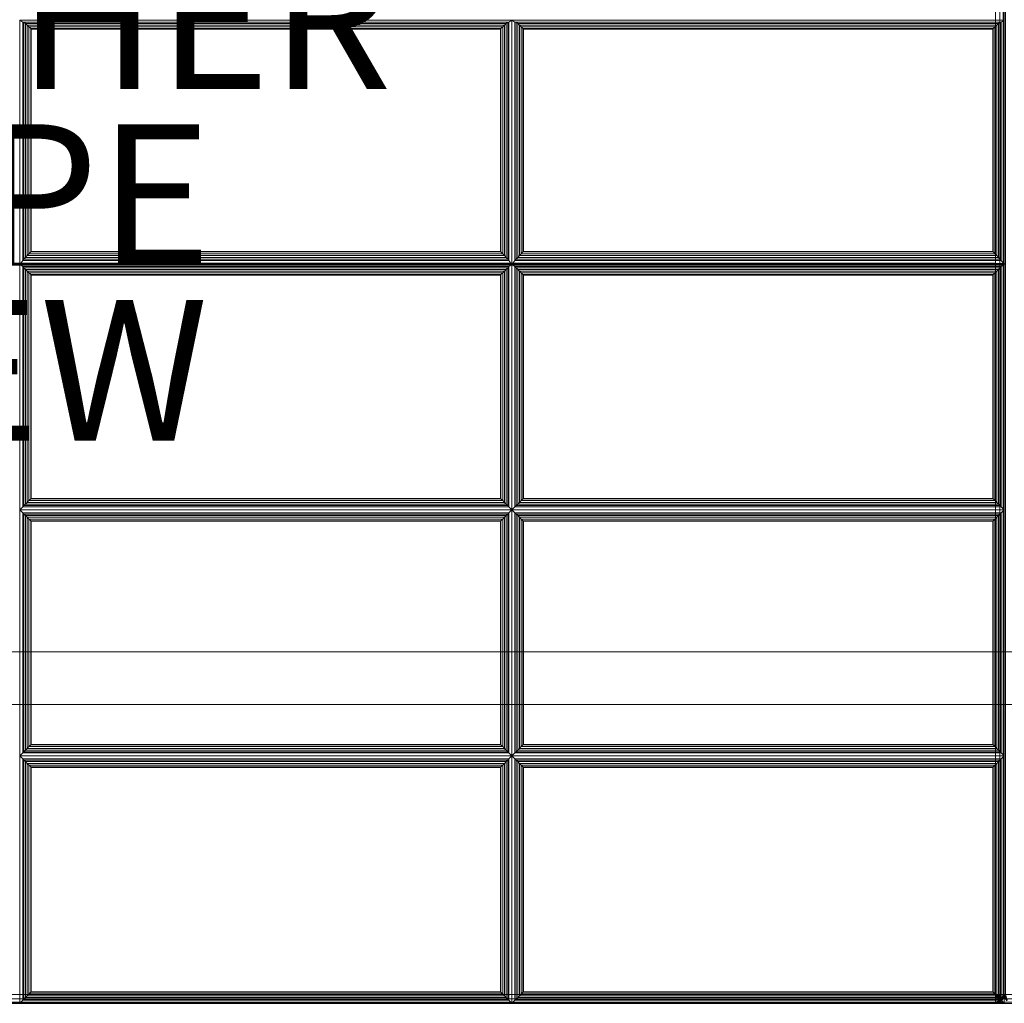
# Model space of a CAD drawing. Units: inches. Extents: x -44.3 to 43.7, y -14 to 14.
# Drawn here: x -0.3 to 13.7, y -14 to 0 of the extents above; entities that cross this region are included whole.
import ezdxf

# ---------------------------------------------------------------- set-up
doc = ezdxf.new("R2010")
doc.units = ezdxf.units.IN
doc.header["$MEASUREMENT"] = 0
for name, color, linetype in [('SEAT-FABRIC', 5, 'Continuous'), ('SEAT-FRAME', 5, 'Continuous'), ('SEAT-OTHER', 7, 'Continuous'), ('SEAT-TYPE', 7, 'Continuous'), ('SEAT-VIEW', 7, 'Continuous')]:
    doc.layers.add(name, color=color, linetype=linetype)
doc.styles.get("Standard").update_dxf_attribs({"font": 'ARIAL.TTF'})

msp = doc.modelspace()

# ---------------------------------------------------------------- linework, layer by layer
at = {"layer": 'SEAT-FABRIC', "linetype": 'Continuous', "lineweight": 0}
for points in [[(-42.187, 11.874, 12.5), (41.563, 11.874, 12.5), (41.563, -13.876, 12.5), (-42.187, -13.876, 12.5)], [(41.563, 11.874, 14), (-42.187, 11.874, 14), (-42.187, -13.876, 14), (41.563, -13.876, 14)], [(-14.187, 6.865, 16.095), (-14.187, -3.477, 17), (13.563, -3.477, 17), (13.563, 6.865, 16.095)], [(13.626, -3.479, 16.983), (13.626, 6.863, 16.078), (13.563, 6.865, 16.095), (13.563, -3.477, 17)], [(13.672, -3.483, 16.937), (13.672, 6.859, 16.032), (13.626, 6.863, 16.078), (13.626, -3.479, 16.983)], [(13.563, -13.875, 14), (-14.187, -13.875, 14), (-14.187, 6.854, 14), (13.563, 6.854, 14)], [(-14.187, 6.847, 16.095), (-14.187, -3.495, 17), (13.563, -3.495, 17), (13.563, 6.847, 16.095)], [(13.563, -13.873, 14), (13.566, 6.854, 14), (13.626, 6.854, 14.017), (13.626, -13.874, 14.017)], [(13.625, -3.497, 16.983), (13.625, 6.845, 16.078), (13.563, 6.847, 16.095), (13.563, -3.495, 17)], [(13.671, -3.501, 16.937), (13.671, 6.841, 16.032), (13.625, 6.845, 16.078), (13.625, -3.497, 16.983)], [(13.626, -13.874, 14.017), (13.626, 6.854, 14.017), (13.672, 6.854, 14.063), (13.672, -13.875, 14.063)], [(13.688, -3.506, 16.875), (13.688, 6.836, 15.97), (13.671, 6.841, 16.032), (13.671, -3.501, 16.937)], [(13.688, -3.488, 16.875), (13.688, 6.854, 15.97), (13.672, 6.859, 16.032), (13.672, -3.483, 16.937)], [(13.672, -13.875, 14.063), (13.672, 6.854, 14.063), (13.688, 6.854, 14.125), (13.688, -13.875, 14.125)], [(13.705, -3.483, 16.937), (13.705, 6.859, 16.032), (13.688, 6.854, 15.97), (13.688, -3.488, 16.875)], [(13.688, -13.875, 14.125), (13.688, 6.854, 14.125), (13.705, 6.854, 14.063), (13.705, -13.875, 14.063)], [(-0.27, -0.049, 16.732), (-0.312, -0.02, 16.572), (-0.312, -3.494, 16.875), (-0.27, -3.438, 17.028)], [(6.645, -0.049, 16.732), (6.688, -0.02, 16.572), (-0.312, -0.02, 16.572), (-0.27, -0.049, 16.732)], [(-0.253, -3.417, 17.065), (-0.253, -0.05, 16.771), (-0.27, -0.049, 16.732), (-0.27, -3.438, 17.028)], [(-0.27, -0.049, 16.732), (-0.253, -0.05, 16.771), (6.628, -0.05, 16.771), (6.645, -0.049, 16.732)], [(-0.231, -3.394, 17.087), (-0.231, -0.069, 16.797), (-0.253, -0.05, 16.771), (-0.253, -3.417, 17.065)], [(-0.253, -0.05, 16.771), (-0.231, -0.069, 16.797), (6.606, -0.069, 16.797), (6.628, -0.05, 16.771)], [(-0.207, -3.368, 17.101), (-0.207, -0.092, 16.815), (-0.231, -0.069, 16.797), (-0.231, -3.394, 17.087)], [(-0.231, -0.069, 16.797), (-0.207, -0.092, 16.815), (6.582, -0.092, 16.815), (6.606, -0.069, 16.797)], [(-0.181, -3.341, 17.109), (-0.181, -0.117, 16.827), (-0.207, -0.092, 16.815), (-0.207, -3.368, 17.101)], [(-0.207, -0.092, 16.815), (-0.181, -0.117, 16.827), (6.556, -0.117, 16.827), (6.582, -0.092, 16.815)], [(-0.156, -3.317, 17.11), (-0.156, -0.141, 16.833), (-0.181, -0.117, 16.827), (-0.181, -3.341, 17.109)], [(-0.181, -0.117, 16.827), (-0.156, -0.141, 16.833), (6.531, -0.141, 16.833), (6.556, -0.117, 16.827)], [(6.556, -3.341, 17.109), (6.556, -0.117, 16.827), (6.531, -0.141, 16.833), (6.531, -3.317, 17.11)], [(6.582, -3.368, 17.101), (6.582, -0.092, 16.815), (6.556, -0.117, 16.827), (6.556, -3.341, 17.109)], [(6.606, -3.394, 17.087), (6.606, -0.069, 16.797), (6.582, -0.092, 16.815), (6.582, -3.368, 17.101)], [(6.628, -3.417, 17.065), (6.628, -0.05, 16.771), (6.606, -0.069, 16.797), (6.606, -3.394, 17.087)], [(6.645, -3.438, 17.028), (6.645, -0.049, 16.732), (6.628, -0.05, 16.771), (6.628, -3.417, 17.065)], [(6.645, -3.438, 17.028), (6.688, -3.494, 16.875), (6.688, -0.02, 16.572), (6.645, -0.049, 16.732)], [(6.73, -0.049, 16.732), (6.688, -0.02, 16.572), (6.688, -3.494, 16.875), (6.73, -3.438, 17.028)], [(13.645, -0.049, 16.732), (13.688, -0.02, 16.572), (6.688, -0.02, 16.572), (6.73, -0.049, 16.732)], [(6.73, -0.049, 16.732), (6.747, -0.05, 16.771), (13.628, -0.05, 16.771), (13.645, -0.049, 16.732)], [(6.747, -3.417, 17.065), (6.747, -0.05, 16.771), (6.73, -0.049, 16.732), (6.73, -3.438, 17.028)], [(6.747, -0.05, 16.771), (6.769, -0.069, 16.797), (13.606, -0.069, 16.797), (13.628, -0.05, 16.771)], [(6.769, -3.394, 17.087), (6.769, -0.069, 16.797), (6.747, -0.05, 16.771), (6.747, -3.417, 17.065)], [(6.769, -0.069, 16.797), (6.793, -0.092, 16.815), (13.582, -0.092, 16.815), (13.606, -0.069, 16.797)], [(6.793, -3.368, 17.101), (6.793, -0.092, 16.815), (6.769, -0.069, 16.797), (6.769, -3.394, 17.087)], [(6.793, -0.092, 16.815), (6.819, -0.117, 16.827), (13.556, -0.117, 16.827), (13.582, -0.092, 16.815)], [(6.819, -3.341, 17.109), (6.819, -0.117, 16.827), (6.793, -0.092, 16.815), (6.793, -3.368, 17.101)], [(6.819, -0.117, 16.827), (6.844, -0.141, 16.833), (13.531, -0.141, 16.833), (13.556, -0.117, 16.827)], [(6.844, -3.317, 17.11), (6.844, -0.141, 16.833), (6.819, -0.117, 16.827), (6.819, -3.341, 17.109)], [(13.556, -3.341, 17.109), (13.556, -0.117, 16.827), (13.531, -0.141, 16.833), (13.531, -3.317, 17.11)], [(13.582, -3.368, 17.101), (13.582, -0.092, 16.815), (13.556, -0.117, 16.827), (13.556, -3.341, 17.109)], [(13.606, -3.394, 17.087), (13.606, -0.069, 16.797), (13.582, -0.092, 16.815), (13.582, -3.368, 17.101)], [(13.628, -3.417, 17.065), (13.628, -0.05, 16.771), (13.606, -0.069, 16.797), (13.606, -3.394, 17.087)], [(13.645, -3.438, 17.028), (13.645, -0.049, 16.732), (13.628, -0.05, 16.771), (13.628, -3.417, 17.065)], [(13.645, -3.438, 17.028), (13.688, -3.494, 16.875), (13.688, -0.02, 16.572), (13.645, -0.049, 16.732)], [(-0.15, -3.31, 17.11), (-0.15, -0.148, 16.834), (-0.156, -0.141, 16.833), (-0.156, -3.317, 17.11)], [(-0.156, -0.141, 16.833), (-0.15, -0.148, 16.834), (6.525, -0.148, 16.834), (6.531, -0.141, 16.833)], [(6.525, -3.31, 17.11), (6.525, -0.148, 16.834), (-0.15, -0.148, 16.834), (-0.15, -3.31, 17.11)], [(6.531, -3.317, 17.11), (6.531, -0.141, 16.833), (6.525, -0.148, 16.834), (6.525, -3.31, 17.11)], [(6.844, -0.141, 16.833), (6.85, -0.148, 16.834), (13.525, -0.148, 16.834), (13.531, -0.141, 16.833)], [(6.85, -3.31, 17.11), (6.85, -0.148, 16.834), (6.844, -0.141, 16.833), (6.844, -3.317, 17.11)], [(13.525, -3.31, 17.11), (13.525, -0.148, 16.834), (6.85, -0.148, 16.834), (6.85, -3.31, 17.11)], [(13.531, -3.317, 17.11), (13.531, -0.141, 16.833), (13.525, -0.148, 16.834), (13.525, -3.31, 17.11)], [(6.582, -3.368, 17.101), (6.556, -3.341, 17.109), (-0.181, -3.341, 17.109), (-0.207, -3.368, 17.101)], [(6.556, -3.341, 17.109), (6.531, -3.317, 17.11), (-0.156, -3.317, 17.11), (-0.181, -3.341, 17.109)], [(6.531, -3.317, 17.11), (6.525, -3.31, 17.11), (-0.15, -3.31, 17.11), (-0.156, -3.317, 17.11)], [(13.582, -3.368, 17.101), (13.556, -3.341, 17.109), (6.819, -3.341, 17.109), (6.793, -3.368, 17.101)], [(13.556, -3.341, 17.109), (13.531, -3.317, 17.11), (6.844, -3.317, 17.11), (6.819, -3.341, 17.109)], [(13.531, -3.317, 17.11), (13.525, -3.31, 17.11), (6.85, -3.31, 17.11), (6.844, -3.317, 17.11)], [(-14.187, -3.477, 17), (-14.187, -3.488, 17), (13.563, -3.488, 17), (13.563, -3.477, 17)], [(-14.187, -3.488, 17), (-14.187, -13.875, 17), (13.563, -13.875, 17), (13.563, -3.488, 17)], [(-14.187, -3.495, 17), (-14.187, -3.506, 17), (13.563, -3.506, 17), (13.563, -3.495, 17)], [(-0.27, -3.438, 17.028), (-0.312, -3.494, 16.875), (6.688, -3.494, 16.875), (6.645, -3.438, 17.028)], [(6.645, -3.525, 17.032), (6.688, -3.494, 16.875), (-0.312, -3.494, 16.875), (-0.27, -3.525, 17.032)], [(-0.27, -3.525, 17.032), (-0.312, -3.494, 16.875), (-0.312, -6.983, 16.875), (-0.27, -6.941, 17.032)], [(6.645, -3.438, 17.028), (6.628, -3.417, 17.065), (-0.253, -3.417, 17.065), (-0.27, -3.438, 17.028)], [(6.628, -3.417, 17.065), (6.606, -3.394, 17.087), (-0.231, -3.394, 17.087), (-0.253, -3.417, 17.065)], [(6.606, -3.394, 17.087), (6.582, -3.368, 17.101), (-0.207, -3.368, 17.101), (-0.231, -3.394, 17.087)], [(6.645, -6.941, 17.032), (6.688, -6.983, 16.875), (6.688, -3.494, 16.875), (6.645, -3.525, 17.032)], [(6.73, -3.438, 17.028), (6.688, -3.494, 16.875), (13.688, -3.494, 16.875), (13.645, -3.438, 17.028)], [(13.645, -3.525, 17.032), (13.688, -3.494, 16.875), (6.688, -3.494, 16.875), (6.73, -3.525, 17.032)], [(6.73, -3.525, 17.032), (6.688, -3.494, 16.875), (6.688, -6.983, 16.875), (6.73, -6.941, 17.032)], [(13.645, -3.438, 17.028), (13.628, -3.417, 17.065), (6.747, -3.417, 17.065), (6.73, -3.438, 17.028)], [(13.628, -3.417, 17.065), (13.606, -3.394, 17.087), (6.769, -3.394, 17.087), (6.747, -3.417, 17.065)], [(13.606, -3.394, 17.087), (13.582, -3.368, 17.101), (6.793, -3.368, 17.101), (6.769, -3.394, 17.087)], [(13.626, -3.488, 16.983), (13.626, -3.479, 16.983), (13.563, -3.477, 17), (13.563, -3.488, 17)], [(13.626, -3.488, 16.983), (13.626, -13.875, 16.983), (13.563, -13.875, 17), (13.563, -3.488, 17)], [(13.625, -3.506, 16.983), (13.625, -3.497, 16.983), (13.563, -3.495, 17), (13.563, -3.506, 17)], [(13.671, -3.506, 16.938), (13.671, -3.501, 16.937), (13.625, -3.497, 16.983), (13.625, -3.506, 16.983)], [(13.672, -3.488, 16.938), (13.672, -3.483, 16.937), (13.626, -3.479, 16.983), (13.626, -3.488, 16.983)], [(13.672, -3.488, 16.938), (13.672, -13.875, 16.938), (13.626, -13.875, 16.983), (13.626, -3.488, 16.983)], [(13.645, -6.941, 17.032), (13.688, -6.983, 16.875), (13.688, -3.494, 16.875), (13.645, -3.525, 17.032)], [(13.688, -3.488, 16.875), (13.688, -3.488, 16.875), (13.672, -3.483, 16.937), (13.672, -3.488, 16.938)], [(13.688, -3.488, 16.875), (13.688, -13.875, 16.875), (13.672, -13.875, 16.938), (13.672, -3.488, 16.938)], [(13.705, -3.488, 16.938), (13.705, -3.483, 16.937), (13.688, -3.488, 16.875)], [(13.705, -3.488, 16.938), (13.705, -13.875, 16.938), (13.688, -13.875, 16.875), (13.688, -3.488, 16.875)], [(-0.27, -3.525, 17.032), (-0.27, -6.941, 17.032), (-0.253, -6.923, 17.071), (-0.253, -3.543, 17.071)], [(-0.27, -3.525, 17.032), (-0.253, -3.543, 17.071), (6.628, -3.543, 17.071), (6.645, -3.525, 17.032)], [(-0.253, -3.543, 17.071), (-0.253, -6.923, 17.071), (-0.231, -6.902, 17.095), (-0.231, -3.564, 17.095)], [(-0.253, -3.543, 17.071), (-0.231, -3.564, 17.095), (6.606, -3.564, 17.095), (6.628, -3.543, 17.071)], [(-0.231, -3.564, 17.095), (-0.231, -6.902, 17.095), (-0.207, -6.877, 17.111), (-0.207, -3.589, 17.111)], [(-0.231, -3.564, 17.095), (-0.207, -3.589, 17.111), (6.582, -3.589, 17.111), (6.606, -3.564, 17.095)], [(-0.207, -3.589, 17.111), (-0.207, -6.877, 17.111), (-0.181, -6.851, 17.121), (-0.181, -3.615, 17.121)], [(-0.207, -3.589, 17.111), (-0.181, -3.615, 17.121), (6.556, -3.615, 17.121), (6.582, -3.589, 17.111)], [(-0.181, -3.615, 17.121), (-0.181, -6.851, 17.121), (-0.156, -6.827, 17.125), (-0.156, -3.639, 17.125)], [(-0.181, -3.615, 17.121), (-0.156, -3.639, 17.125), (6.531, -3.639, 17.125), (6.556, -3.615, 17.121)], [(-0.156, -3.639, 17.125), (-0.156, -6.827, 17.125), (-0.15, -6.82, 17.125), (-0.15, -3.646, 17.125)], [(-0.156, -3.639, 17.125), (-0.15, -3.646, 17.125), (6.525, -3.646, 17.125), (6.531, -3.639, 17.125)], [(6.525, -3.646, 17.125), (6.525, -6.82, 17.125), (6.531, -6.827, 17.125), (6.531, -3.639, 17.125)], [(6.531, -3.639, 17.125), (6.531, -6.827, 17.125), (6.556, -6.851, 17.121), (6.556, -3.615, 17.121)], [(6.556, -3.615, 17.121), (6.556, -6.851, 17.121), (6.582, -6.877, 17.111), (6.582, -3.589, 17.111)], [(6.582, -3.589, 17.111), (6.582, -6.877, 17.111), (6.606, -6.902, 17.095), (6.606, -3.564, 17.095)], [(6.606, -3.564, 17.095), (6.606, -6.902, 17.095), (6.628, -6.923, 17.071), (6.628, -3.543, 17.071)], [(6.628, -3.543, 17.071), (6.628, -6.923, 17.071), (6.645, -6.941, 17.032), (6.645, -3.525, 17.032)], [(6.73, -3.525, 17.032), (6.73, -6.941, 17.032), (6.747, -6.923, 17.071), (6.747, -3.543, 17.071)], [(6.73, -3.525, 17.032), (6.747, -3.543, 17.071), (13.628, -3.543, 17.071), (13.645, -3.525, 17.032)], [(6.747, -3.543, 17.071), (6.747, -6.923, 17.071), (6.769, -6.902, 17.095), (6.769, -3.564, 17.095)], [(6.747, -3.543, 17.071), (6.769, -3.564, 17.095), (13.606, -3.564, 17.095), (13.628, -3.543, 17.071)], [(6.769, -3.564, 17.095), (6.769, -6.902, 17.095), (6.793, -6.877, 17.111), (6.793, -3.589, 17.111)], [(6.769, -3.564, 17.095), (6.793, -3.589, 17.111), (13.582, -3.589, 17.111), (13.606, -3.564, 17.095)], [(6.793, -3.589, 17.111), (6.793, -6.877, 17.111), (6.819, -6.851, 17.121), (6.819, -3.615, 17.121)], [(6.793, -3.589, 17.111), (6.819, -3.615, 17.121), (13.556, -3.615, 17.121), (13.582, -3.589, 17.111)], [(6.819, -3.615, 17.121), (6.819, -6.851, 17.121), (6.844, -6.827, 17.125), (6.844, -3.639, 17.125)], [(6.819, -3.615, 17.121), (6.844, -3.639, 17.125), (13.531, -3.639, 17.125), (13.556, -3.615, 17.121)], [(6.844, -3.639, 17.125), (6.844, -6.827, 17.125), (6.85, -6.82, 17.125), (6.85, -3.646, 17.125)], [(6.844, -3.639, 17.125), (6.85, -3.646, 17.125), (13.525, -3.646, 17.125), (13.531, -3.639, 17.125)], [(13.525, -3.646, 17.125), (13.525, -6.82, 17.125), (13.531, -6.827, 17.125), (13.531, -3.639, 17.125)], [(13.531, -3.639, 17.125), (13.531, -6.827, 17.125), (13.556, -6.851, 17.121), (13.556, -3.615, 17.121)], [(13.556, -3.615, 17.121), (13.556, -6.851, 17.121), (13.582, -6.877, 17.111), (13.582, -3.589, 17.111)], [(13.625, -3.506, 16.983), (13.625, -13.876, 16.983), (13.563, -13.876, 17), (13.563, -3.506, 17)], [(13.582, -3.589, 17.111), (13.582, -6.877, 17.111), (13.606, -6.902, 17.095), (13.606, -3.564, 17.095)], [(13.606, -3.564, 17.095), (13.606, -6.902, 17.095), (13.628, -6.923, 17.071), (13.628, -3.543, 17.071)], [(13.671, -3.506, 16.938), (13.671, -13.876, 16.938), (13.625, -13.876, 16.983), (13.625, -3.506, 16.983)], [(13.628, -3.543, 17.071), (13.628, -6.923, 17.071), (13.645, -6.941, 17.032), (13.645, -3.525, 17.032)], [(13.688, -3.506, 16.875), (13.688, -3.506, 16.875), (13.671, -3.501, 16.937), (13.671, -3.506, 16.938)], [(13.688, -3.506, 16.875), (13.688, -13.876, 16.875), (13.671, -13.876, 16.938), (13.671, -3.506, 16.938)], [(-0.15, -3.646, 17.125), (-0.15, -6.82, 17.125), (6.525, -6.82, 17.125), (6.525, -3.646, 17.125)], [(6.85, -3.646, 17.125), (6.85, -6.82, 17.125), (13.525, -6.82, 17.125), (13.525, -3.646, 17.125)], [(6.582, -6.877, 17.111), (6.556, -6.851, 17.121), (-0.181, -6.851, 17.121), (-0.207, -6.877, 17.111)], [(6.556, -6.851, 17.121), (6.531, -6.827, 17.125), (-0.156, -6.827, 17.125), (-0.181, -6.851, 17.121)], [(6.531, -6.827, 17.125), (6.525, -6.82, 17.125), (-0.15, -6.82, 17.125), (-0.156, -6.827, 17.125)], [(13.582, -6.877, 17.111), (13.556, -6.851, 17.121), (6.819, -6.851, 17.121), (6.793, -6.877, 17.111)], [(13.556, -6.851, 17.121), (13.531, -6.827, 17.125), (6.844, -6.827, 17.125), (6.819, -6.851, 17.121)], [(13.531, -6.827, 17.125), (13.525, -6.82, 17.125), (6.85, -6.82, 17.125), (6.844, -6.827, 17.125)], [(-0.27, -6.941, 17.032), (-0.312, -6.983, 16.875), (6.688, -6.983, 16.875), (6.645, -6.941, 17.032)], [(-0.27, -7.025, 17.032), (-0.312, -6.983, 16.875), (-0.312, -10.483, 16.875), (-0.27, -10.441, 17.032)], [(6.645, -7.025, 17.032), (6.688, -6.983, 16.875), (-0.312, -6.983, 16.875), (-0.27, -7.025, 17.032)], [(6.645, -6.941, 17.032), (6.628, -6.923, 17.071), (-0.253, -6.923, 17.071), (-0.27, -6.941, 17.032)], [(6.628, -6.923, 17.071), (6.606, -6.902, 17.095), (-0.231, -6.902, 17.095), (-0.253, -6.923, 17.071)], [(6.606, -6.902, 17.095), (6.582, -6.877, 17.111), (-0.207, -6.877, 17.111), (-0.231, -6.902, 17.095)], [(6.645, -10.441, 17.032), (6.688, -10.483, 16.875), (6.688, -6.983, 16.875), (6.645, -7.025, 17.032)], [(6.73, -6.941, 17.032), (6.688, -6.983, 16.875), (13.688, -6.983, 16.875), (13.645, -6.941, 17.032)], [(6.73, -7.025, 17.032), (6.688, -6.983, 16.875), (6.688, -10.483, 16.875), (6.73, -10.441, 17.032)], [(13.645, -7.025, 17.032), (13.688, -6.983, 16.875), (6.688, -6.983, 16.875), (6.73, -7.025, 17.032)], [(13.645, -6.941, 17.032), (13.628, -6.923, 17.071), (6.747, -6.923, 17.071), (6.73, -6.941, 17.032)], [(13.628, -6.923, 17.071), (13.606, -6.902, 17.095), (6.769, -6.902, 17.095), (6.747, -6.923, 17.071)], [(13.606, -6.902, 17.095), (13.582, -6.877, 17.111), (6.793, -6.877, 17.111), (6.769, -6.902, 17.095)], [(13.645, -10.441, 17.032), (13.688, -10.483, 16.875), (13.688, -6.983, 16.875), (13.645, -7.025, 17.032)], [(-0.253, -10.423, 17.071), (-0.253, -7.043, 17.071), (-0.27, -7.025, 17.032), (-0.27, -10.441, 17.032)], [(-0.27, -7.025, 17.032), (-0.253, -7.043, 17.071), (6.628, -7.043, 17.071), (6.645, -7.025, 17.032)], [(-0.231, -10.402, 17.095), (-0.231, -7.064, 17.095), (-0.253, -7.043, 17.071), (-0.253, -10.423, 17.071)], [(-0.253, -7.043, 17.071), (-0.231, -7.064, 17.095), (6.606, -7.064, 17.095), (6.628, -7.043, 17.071)], [(-0.207, -10.377, 17.111), (-0.207, -7.089, 17.111), (-0.231, -7.064, 17.095), (-0.231, -10.402, 17.095)], [(-0.231, -7.064, 17.095), (-0.207, -7.089, 17.111), (6.582, -7.089, 17.111), (6.606, -7.064, 17.095)], [(-0.181, -10.351, 17.121), (-0.181, -7.115, 17.121), (-0.207, -7.089, 17.111), (-0.207, -10.377, 17.111)], [(-0.207, -7.089, 17.111), (-0.181, -7.115, 17.121), (6.556, -7.115, 17.121), (6.582, -7.089, 17.111)], [(-0.156, -10.327, 17.125), (-0.156, -7.139, 17.125), (-0.181, -7.115, 17.121), (-0.181, -10.351, 17.121)], [(-0.181, -7.115, 17.121), (-0.156, -7.139, 17.125), (6.531, -7.139, 17.125), (6.556, -7.115, 17.121)], [(-0.15, -10.32, 17.125), (-0.15, -7.146, 17.125), (-0.156, -7.139, 17.125), (-0.156, -10.327, 17.125)], [(-0.156, -7.139, 17.125), (-0.15, -7.146, 17.125), (6.525, -7.146, 17.125), (6.531, -7.139, 17.125)], [(6.531, -10.327, 17.125), (6.531, -7.139, 17.125), (6.525, -7.146, 17.125), (6.525, -10.32, 17.125)], [(6.556, -10.351, 17.121), (6.556, -7.115, 17.121), (6.531, -7.139, 17.125), (6.531, -10.327, 17.125)], [(6.582, -10.377, 17.111), (6.582, -7.089, 17.111), (6.556, -7.115, 17.121), (6.556, -10.351, 17.121)], [(6.606, -10.402, 17.095), (6.606, -7.064, 17.095), (6.582, -7.089, 17.111), (6.582, -10.377, 17.111)], [(6.628, -10.423, 17.071), (6.628, -7.043, 17.071), (6.606, -7.064, 17.095), (6.606, -10.402, 17.095)], [(6.645, -10.441, 17.032), (6.645, -7.025, 17.032), (6.628, -7.043, 17.071), (6.628, -10.423, 17.071)], [(6.73, -7.025, 17.032), (6.747, -7.043, 17.071), (13.628, -7.043, 17.071), (13.645, -7.025, 17.032)], [(6.747, -10.423, 17.071), (6.747, -7.043, 17.071), (6.73, -7.025, 17.032), (6.73, -10.441, 17.032)], [(6.747, -7.043, 17.071), (6.769, -7.064, 17.095), (13.606, -7.064, 17.095), (13.628, -7.043, 17.071)], [(6.769, -10.402, 17.095), (6.769, -7.064, 17.095), (6.747, -7.043, 17.071), (6.747, -10.423, 17.071)], [(6.769, -7.064, 17.095), (6.793, -7.089, 17.111), (13.582, -7.089, 17.111), (13.606, -7.064, 17.095)], [(6.793, -10.377, 17.111), (6.793, -7.089, 17.111), (6.769, -7.064, 17.095), (6.769, -10.402, 17.095)], [(6.793, -7.089, 17.111), (6.819, -7.115, 17.121), (13.556, -7.115, 17.121), (13.582, -7.089, 17.111)], [(6.819, -10.351, 17.121), (6.819, -7.115, 17.121), (6.793, -7.089, 17.111), (6.793, -10.377, 17.111)], [(6.819, -7.115, 17.121), (6.844, -7.139, 17.125), (13.531, -7.139, 17.125), (13.556, -7.115, 17.121)], [(6.844, -10.327, 17.125), (6.844, -7.139, 17.125), (6.819, -7.115, 17.121), (6.819, -10.351, 17.121)], [(6.844, -7.139, 17.125), (6.85, -7.146, 17.125), (13.525, -7.146, 17.125), (13.531, -7.139, 17.125)], [(6.85, -10.32, 17.125), (6.85, -7.146, 17.125), (6.844, -7.139, 17.125), (6.844, -10.327, 17.125)], [(13.531, -10.327, 17.125), (13.531, -7.139, 17.125), (13.525, -7.146, 17.125), (13.525, -10.32, 17.125)], [(13.556, -10.351, 17.121), (13.556, -7.115, 17.121), (13.531, -7.139, 17.125), (13.531, -10.327, 17.125)], [(13.582, -10.377, 17.111), (13.582, -7.089, 17.111), (13.556, -7.115, 17.121), (13.556, -10.351, 17.121)], [(13.606, -10.402, 17.095), (13.606, -7.064, 17.095), (13.582, -7.089, 17.111), (13.582, -10.377, 17.111)], [(13.628, -10.423, 17.071), (13.628, -7.043, 17.071), (13.606, -7.064, 17.095), (13.606, -10.402, 17.095)], [(13.645, -10.441, 17.032), (13.645, -7.025, 17.032), (13.628, -7.043, 17.071), (13.628, -10.423, 17.071)], [(6.525, -10.32, 17.125), (6.525, -7.146, 17.125), (-0.15, -7.146, 17.125), (-0.15, -10.32, 17.125)], [(13.525, -10.32, 17.125), (13.525, -7.146, 17.125), (6.85, -7.146, 17.125), (6.85, -10.32, 17.125)], [(6.582, -10.377, 17.111), (6.556, -10.351, 17.121), (-0.181, -10.351, 17.121), (-0.207, -10.377, 17.111)], [(6.556, -10.351, 17.121), (6.531, -10.327, 17.125), (-0.156, -10.327, 17.125), (-0.181, -10.351, 17.121)], [(6.531, -10.327, 17.125), (6.525, -10.32, 17.125), (-0.15, -10.32, 17.125), (-0.156, -10.327, 17.125)], [(13.582, -10.377, 17.111), (13.556, -10.351, 17.121), (6.819, -10.351, 17.121), (6.793, -10.377, 17.111)], [(13.556, -10.351, 17.121), (13.531, -10.327, 17.125), (6.844, -10.327, 17.125), (6.819, -10.351, 17.121)], [(13.531, -10.327, 17.125), (13.525, -10.32, 17.125), (6.85, -10.32, 17.125), (6.844, -10.327, 17.125)], [(-0.27, -10.441, 17.032), (-0.312, -10.483, 16.875), (6.688, -10.483, 16.875), (6.645, -10.441, 17.032)], [(6.645, -10.525, 17.032), (6.688, -10.483, 16.875), (-0.312, -10.483, 16.875), (-0.27, -10.525, 17.032)], [(-0.27, -10.525, 17.032), (-0.312, -10.483, 16.875), (-0.312, -14, 16.875), (-0.27, -13.958, 17.032)], [(6.645, -10.441, 17.032), (6.628, -10.423, 17.071), (-0.253, -10.423, 17.071), (-0.27, -10.441, 17.032)], [(6.628, -10.423, 17.071), (6.606, -10.402, 17.095), (-0.231, -10.402, 17.095), (-0.253, -10.423, 17.071)], [(6.606, -10.402, 17.095), (6.582, -10.377, 17.111), (-0.207, -10.377, 17.111), (-0.231, -10.402, 17.095)], [(6.645, -13.958, 17.032), (6.688, -14, 16.875), (6.688, -10.483, 16.875), (6.645, -10.525, 17.032)], [(6.73, -10.441, 17.032), (6.688, -10.483, 16.875), (13.688, -10.483, 16.875), (13.645, -10.441, 17.032)], [(13.645, -10.525, 17.032), (13.688, -10.483, 16.875), (6.688, -10.483, 16.875), (6.73, -10.525, 17.032)], [(6.73, -10.525, 17.032), (6.688, -10.483, 16.875), (6.688, -14, 16.875), (6.73, -13.958, 17.032)], [(13.645, -10.441, 17.032), (13.628, -10.423, 17.071), (6.747, -10.423, 17.071), (6.73, -10.441, 17.032)], [(13.628, -10.423, 17.071), (13.606, -10.402, 17.095), (6.769, -10.402, 17.095), (6.747, -10.423, 17.071)], [(13.606, -10.402, 17.095), (13.582, -10.377, 17.111), (6.793, -10.377, 17.111), (6.769, -10.402, 17.095)], [(13.645, -13.958, 17.032), (13.688, -14, 16.875), (13.688, -10.483, 16.875), (13.645, -10.525, 17.032)], [(-0.27, -10.525, 17.032), (-0.27, -13.958, 17.032), (-0.253, -13.94, 17.071), (-0.253, -10.543, 17.071)], [(-0.27, -10.525, 17.032), (-0.253, -10.543, 17.071), (6.628, -10.543, 17.071), (6.645, -10.525, 17.032)], [(-0.253, -10.543, 17.071), (-0.253, -13.94, 17.071), (-0.231, -13.919, 17.095), (-0.231, -10.564, 17.095)], [(-0.253, -10.543, 17.071), (-0.231, -10.564, 17.095), (6.606, -10.564, 17.095), (6.628, -10.543, 17.071)], [(-0.231, -10.564, 17.095), (-0.231, -13.919, 17.095), (-0.207, -13.894, 17.111), (-0.207, -10.589, 17.111)], [(-0.231, -10.564, 17.095), (-0.207, -10.589, 17.111), (6.582, -10.589, 17.111), (6.606, -10.564, 17.095)], [(-0.207, -10.589, 17.111), (-0.207, -13.894, 17.111), (-0.181, -13.868, 17.121), (-0.181, -10.615, 17.121)], [(-0.207, -10.589, 17.111), (-0.181, -10.615, 17.121), (6.556, -10.615, 17.121), (6.582, -10.589, 17.111)], [(-0.181, -10.615, 17.121), (-0.181, -13.868, 17.121), (-0.156, -13.844, 17.125), (-0.156, -10.639, 17.125)], [(-0.181, -10.615, 17.121), (-0.156, -10.639, 17.125), (6.531, -10.639, 17.125), (6.556, -10.615, 17.121)], [(-0.156, -10.639, 17.125), (-0.156, -13.844, 17.125), (-0.15, -13.837, 17.125), (-0.15, -10.646, 17.125)], [(-0.156, -10.639, 17.125), (-0.15, -10.646, 17.125), (6.525, -10.646, 17.125), (6.531, -10.639, 17.125)], [(6.525, -10.646, 17.125), (6.525, -13.837, 17.125), (6.531, -13.844, 17.125), (6.531, -10.639, 17.125)], [(6.531, -10.639, 17.125), (6.531, -13.844, 17.125), (6.556, -13.868, 17.121), (6.556, -10.615, 17.121)], [(6.556, -10.615, 17.121), (6.556, -13.868, 17.121), (6.582, -13.894, 17.111), (6.582, -10.589, 17.111)], [(6.582, -10.589, 17.111), (6.582, -13.894, 17.111), (6.606, -13.919, 17.095), (6.606, -10.564, 17.095)], [(6.606, -10.564, 17.095), (6.606, -13.919, 17.095), (6.628, -13.94, 17.071), (6.628, -10.543, 17.071)], [(6.628, -10.543, 17.071), (6.628, -13.94, 17.071), (6.645, -13.958, 17.032), (6.645, -10.525, 17.032)], [(6.73, -10.525, 17.032), (6.73, -13.958, 17.032), (6.747, -13.94, 17.071), (6.747, -10.543, 17.071)], [(6.73, -10.525, 17.032), (6.747, -10.543, 17.071), (13.628, -10.543, 17.071), (13.645, -10.525, 17.032)], [(6.747, -10.543, 17.071), (6.747, -13.94, 17.071), (6.769, -13.919, 17.095), (6.769, -10.564, 17.095)], [(6.747, -10.543, 17.071), (6.769, -10.564, 17.095), (13.606, -10.564, 17.095), (13.628, -10.543, 17.071)], [(6.769, -10.564, 17.095), (6.769, -13.919, 17.095), (6.793, -13.894, 17.111), (6.793, -10.589, 17.111)], [(6.769, -10.564, 17.095), (6.793, -10.589, 17.111), (13.582, -10.589, 17.111), (13.606, -10.564, 17.095)], [(6.793, -10.589, 17.111), (6.793, -13.894, 17.111), (6.819, -13.868, 17.121), (6.819, -10.615, 17.121)], [(6.793, -10.589, 17.111), (6.819, -10.615, 17.121), (13.556, -10.615, 17.121), (13.582, -10.589, 17.111)], [(6.819, -10.615, 17.121), (6.819, -13.868, 17.121), (6.844, -13.844, 17.125), (6.844, -10.639, 17.125)], [(6.819, -10.615, 17.121), (6.844, -10.639, 17.125), (13.531, -10.639, 17.125), (13.556, -10.615, 17.121)], [(6.844, -10.639, 17.125), (6.844, -13.844, 17.125), (6.85, -13.837, 17.125), (6.85, -10.646, 17.125)], [(6.844, -10.639, 17.125), (6.85, -10.646, 17.125), (13.525, -10.646, 17.125), (13.531, -10.639, 17.125)], [(13.525, -10.646, 17.125), (13.525, -13.837, 17.125), (13.531, -13.844, 17.125), (13.531, -10.639, 17.125)], [(13.531, -10.639, 17.125), (13.531, -13.844, 17.125), (13.556, -13.868, 17.121), (13.556, -10.615, 17.121)], [(13.556, -10.615, 17.121), (13.556, -13.868, 17.121), (13.582, -13.894, 17.111), (13.582, -10.589, 17.111)], [(13.582, -10.589, 17.111), (13.582, -13.894, 17.111), (13.606, -13.919, 17.095), (13.606, -10.564, 17.095)], [(13.606, -10.564, 17.095), (13.606, -13.919, 17.095), (13.628, -13.94, 17.071), (13.628, -10.543, 17.071)], [(13.628, -10.543, 17.071), (13.628, -13.94, 17.071), (13.645, -13.958, 17.032), (13.645, -10.525, 17.032)], [(-0.15, -10.646, 17.125), (-0.15, -13.837, 17.125), (6.525, -13.837, 17.125), (6.525, -10.646, 17.125)], [(6.85, -10.646, 17.125), (6.85, -13.837, 17.125), (13.525, -13.837, 17.125), (13.525, -10.646, 17.125)], [(6.556, -13.868, 17.121), (6.531, -13.844, 17.125), (-0.156, -13.844, 17.125), (-0.181, -13.868, 17.121)], [(6.531, -13.844, 17.125), (6.525, -13.837, 17.125), (-0.15, -13.837, 17.125), (-0.156, -13.844, 17.125)], [(13.556, -13.868, 17.121), (13.531, -13.844, 17.125), (6.844, -13.844, 17.125), (6.819, -13.868, 17.121)], [(13.531, -13.844, 17.125), (13.525, -13.837, 17.125), (6.85, -13.837, 17.125), (6.844, -13.844, 17.125)], [(-42.187, -13.984, 13.938), (41.563, -13.984, 13.938), (41.563, -14.001, 13.875), (-42.188, -14.001, 13.872)], [(-42.188, -14.001, 13.872), (-42.187, -14.001, 12.625), (41.563, -14.001, 12.625), (41.563, -14.001, 13.875)], [(-42.187, -13.938, 12.517), (41.563, -13.938, 12.517), (41.563, -13.876, 12.5), (-42.187, -13.876, 12.5)], [(-42.187, -13.876, 14), (41.563, -13.876, 14), (41.563, -13.938, 13.983), (-42.187, -13.938, 13.983)], [(-42.187, -13.984, 12.562), (41.563, -13.984, 12.562), (41.563, -13.938, 12.517), (-42.187, -13.938, 12.517)], [(-42.187, -13.938, 13.983), (41.563, -13.938, 13.983), (41.563, -13.984, 13.938), (-42.187, -13.984, 13.938)], [(-42.187, -14.001, 12.625), (41.563, -14.001, 12.625), (41.563, -13.984, 12.562), (-42.187, -13.984, 12.562)], [(13.562, -13.984, 14.063), (-14.188, -13.984, 14.063), (-14.187, -13.938, 14.017), (13.563, -13.938, 14.017)], [(13.563, -14.001, 14.125), (-14.187, -14.001, 14.125), (-14.188, -13.984, 14.063), (13.562, -13.984, 14.063)], [(13.564, -13.937, 14.017), (-14.186, -13.937, 14.017), (-14.187, -13.873, 14), (13.563, -13.873, 14)], [(13.563, -13.938, 14.017), (-14.187, -13.938, 14.017), (-14.187, -13.874, 14), (13.563, -13.874, 14)], [(13.563, -13.875, 14), (-14.187, -13.875, 14), (-14.187, -13.938, 14.017), (13.563, -13.938, 14.017)], [(13.563, -13.937, 16.983), (-14.187, -13.937, 16.983), (-14.187, -13.875, 17), (13.563, -13.875, 17)], [(13.563, -13.983, 14.063), (-14.187, -13.983, 14.063), (-14.186, -13.937, 14.017), (13.564, -13.937, 14.017)], [(13.563, -13.983, 16.938), (-14.187, -13.983, 16.938), (-14.187, -13.937, 16.983), (13.563, -13.937, 16.983)], [(13.563, -13.938, 14.017), (-14.187, -13.938, 14.017), (-14.187, -13.983, 14.062), (13.563, -13.983, 14.062)], [(13.563, -13.983, 14.062), (-14.187, -13.983, 14.062), (-14.187, -14, 14.125), (13.563, -14, 14.125)], [(13.563, -14, 14.125), (-14.187, -14, 14.125), (-14.187, -13.983, 14.063), (13.563, -13.983, 14.063)], [(13.563, -14, 16.875), (-14.187, -14, 16.875), (-14.187, -13.983, 16.938), (13.563, -13.983, 16.938)], [(13.563, -14.001, 16.875), (-14.187, -14.001, 16.875), (-14.187, -13.984, 16.938), (13.563, -13.984, 16.938)], [(-14.187, -14, 17), (-14.187, -14, 14.125), (13.563, -14, 14.125), (13.563, -14, 17)], [(-14.187, -14, 16.875), (-14.187, -14, 14.125), (13.563, -14, 14.125), (13.563, -14, 16.875)], [(-14.187, -14.001, 16.875), (-14.187, -14.001, 14.125), (13.563, -14.001, 14.125), (13.563, -14.001, 16.875)], [(-0.27, -13.958, 17.032), (-0.312, -14, 16.875), (6.688, -14, 16.875), (6.645, -13.958, 17.032)], [(6.645, -13.958, 17.032), (6.628, -13.94, 17.071), (-0.253, -13.94, 17.071), (-0.27, -13.958, 17.032)], [(6.628, -13.94, 17.071), (6.606, -13.919, 17.095), (-0.231, -13.919, 17.095), (-0.253, -13.94, 17.071)], [(6.606, -13.919, 17.095), (6.582, -13.894, 17.111), (-0.207, -13.894, 17.111), (-0.231, -13.919, 17.095)], [(6.582, -13.894, 17.111), (6.556, -13.868, 17.121), (-0.181, -13.868, 17.121), (-0.207, -13.894, 17.111)], [(6.73, -13.958, 17.032), (6.688, -14, 16.875), (13.688, -14, 16.875), (13.645, -13.958, 17.032)], [(13.645, -13.958, 17.032), (13.628, -13.94, 17.071), (6.747, -13.94, 17.071), (6.73, -13.958, 17.032)], [(13.628, -13.94, 17.071), (13.606, -13.919, 17.095), (6.769, -13.919, 17.095), (6.747, -13.94, 17.071)], [(13.606, -13.919, 17.095), (13.582, -13.894, 17.111), (6.793, -13.894, 17.111), (6.769, -13.919, 17.095)], [(13.582, -13.894, 17.111), (13.556, -13.868, 17.121), (6.819, -13.868, 17.121), (6.793, -13.894, 17.111)], [(13.563, -13.938, 14.017), (13.613, -13.92, 14.017), (13.645, -13.952, 14.062), (13.562, -13.984, 14.063)], [(13.562, -13.984, 14.063), (13.645, -13.952, 14.062), (13.651, -13.964, 14.125), (13.563, -14.001, 14.125)], [(13.563, -13.873, 14), (13.626, -13.874, 14.017), (13.614, -13.919, 14.017)], [(13.563, -13.873, 14), (13.614, -13.919, 14.017), (13.564, -13.937, 14.017)], [(13.563, -13.874, 14), (13.625, -13.875, 14.017), (13.613, -13.92, 14.017)], [(13.563, -13.874, 14), (13.613, -13.92, 14.017), (13.563, -13.938, 14.017)], [(13.563, -13.875, 14), (13.563, -13.875, 14), (13.625, -13.875, 14.017), (13.62, -13.899, 14.017)], [(13.563, -13.875, 14), (13.563, -13.875, 14), (13.62, -13.899, 14.017), (13.607, -13.919, 14.017)], [(13.563, -13.875, 14), (13.563, -13.875, 14), (13.607, -13.919, 14.017), (13.586, -13.933, 14.017)], [(13.563, -13.875, 14), (13.563, -13.875, 14), (13.586, -13.933, 14.017), (13.563, -13.938, 14.017)], [(13.608, -13.919, 16.983), (13.608, -13.919, 16.983), (13.587, -13.932, 16.983), (13.563, -13.875, 17)], [(13.587, -13.932, 16.983), (13.587, -13.932, 16.983), (13.563, -13.937, 16.983), (13.563, -13.875, 17)], [(13.621, -13.898, 16.983), (13.621, -13.898, 16.983), (13.608, -13.919, 16.983), (13.563, -13.875, 17)], [(13.626, -13.875, 16.983), (13.626, -13.875, 16.983), (13.621, -13.898, 16.983), (13.563, -13.875, 17)], [(13.607, -13.92, 16.983), (13.607, -13.92, 16.983), (13.586, -13.933, 16.983), (13.563, -13.876, 17)], [(13.586, -13.933, 16.983), (13.586, -13.933, 16.983), (13.563, -13.938, 16.983), (13.563, -13.876, 17)], [(13.62, -13.899, 16.983), (13.62, -13.899, 16.983), (13.607, -13.92, 16.983), (13.563, -13.876, 17)], [(13.625, -13.876, 16.983), (13.625, -13.876, 16.983), (13.62, -13.899, 16.983), (13.563, -13.876, 17)], [(13.564, -13.937, 14.017), (13.614, -13.919, 14.017), (13.646, -13.951, 14.063), (13.563, -13.983, 14.063)], [(13.605, -13.975, 16.938), (13.563, -13.983, 16.938), (13.563, -13.937, 16.983), (13.587, -13.932, 16.983)], [(13.563, -13.938, 14.017), (13.586, -13.933, 14.017), (13.604, -13.975, 14.062), (13.563, -13.983, 14.062)], [(13.604, -13.976, 16.938), (13.563, -13.984, 16.938), (13.563, -13.938, 16.983), (13.586, -13.933, 16.983)], [(13.563, -13.983, 14.063), (13.646, -13.951, 14.063), (13.652, -13.963, 14.125), (13.563, -14, 14.125)], [(13.563, -14, 14.125), (13.652, -13.963, 14.125), (13.611, -13.99, 14.125), (13.563, -14, 14.125)], [(13.563, -14.001, 14.125), (13.651, -13.964, 14.125), (13.61, -13.991, 14.125), (13.563, -14.001, 14.125)], [(13.563, -13.983, 14.062), (13.604, -13.975, 14.062), (13.61, -13.99, 14.125), (13.563, -14, 14.125)], [(13.611, -13.99, 16.875), (13.563, -14, 16.875), (13.563, -13.983, 16.938), (13.605, -13.975, 16.938)], [(13.61, -13.991, 16.875), (13.563, -14.001, 16.875), (13.563, -13.984, 16.938), (13.604, -13.976, 16.938)], [(13.61, -13.99, 17), (13.61, -13.99, 14.125), (13.563, -14, 14.125), (13.563, -14, 17)], [(13.563, -14, 14.125), (13.563, -14, 16.875), (13.611, -13.99, 16.875), (13.611, -13.99, 14.125)], [(13.563, -14.001, 14.125), (13.563, -14.001, 16.875), (13.61, -13.991, 16.875), (13.61, -13.991, 14.125)], [(13.586, -13.933, 14.017), (13.607, -13.919, 14.017), (13.639, -13.952, 14.062), (13.604, -13.975, 14.062)], [(13.639, -13.952, 16.938), (13.604, -13.976, 16.938), (13.586, -13.933, 16.983), (13.607, -13.92, 16.983)], [(13.64, -13.951, 16.938), (13.605, -13.975, 16.938), (13.587, -13.932, 16.983), (13.608, -13.919, 16.983)], [(13.604, -13.975, 14.062), (13.639, -13.952, 14.062), (13.651, -13.963, 14.125), (13.61, -13.99, 14.125)], [(13.651, -13.964, 16.875), (13.61, -13.991, 16.875), (13.604, -13.976, 16.938), (13.639, -13.952, 16.938)], [(13.652, -13.963, 16.875), (13.611, -13.99, 16.875), (13.605, -13.975, 16.938), (13.64, -13.951, 16.938)], [(13.607, -13.919, 14.017), (13.62, -13.899, 14.017), (13.663, -13.916, 14.062), (13.639, -13.952, 14.062)], [(13.663, -13.917, 16.938), (13.639, -13.952, 16.938), (13.607, -13.92, 16.983), (13.62, -13.899, 16.983)], [(13.663, -13.916, 16.938), (13.64, -13.951, 16.938), (13.608, -13.919, 16.983), (13.621, -13.898, 16.983)], [(13.651, -13.963, 17), (13.651, -13.963, 14.125), (13.61, -13.99, 14.125), (13.61, -13.99, 17)], [(13.61, -13.991, 14.125), (13.61, -13.991, 16.875), (13.651, -13.964, 16.875), (13.651, -13.964, 14.125)], [(13.611, -13.99, 14.125), (13.611, -13.99, 16.875), (13.652, -13.963, 16.875), (13.652, -13.963, 14.125)], [(13.613, -13.92, 14.017), (13.625, -13.875, 14.017), (13.671, -13.876, 14.063), (13.645, -13.952, 14.062)], [(13.614, -13.919, 14.017), (13.626, -13.874, 14.017), (13.672, -13.875, 14.063), (13.646, -13.951, 14.063)], [(13.62, -13.899, 14.017), (13.625, -13.875, 14.017), (13.671, -13.875, 14.062), (13.663, -13.916, 14.062)], [(13.671, -13.876, 16.938), (13.663, -13.917, 16.938), (13.62, -13.899, 16.983), (13.625, -13.876, 16.983)], [(13.672, -13.875, 16.938), (13.663, -13.916, 16.938), (13.621, -13.898, 16.983), (13.626, -13.875, 16.983)], [(13.639, -13.952, 14.062), (13.663, -13.916, 14.062), (13.678, -13.923, 14.125), (13.651, -13.963, 14.125)], [(13.678, -13.923, 16.875), (13.651, -13.964, 16.875), (13.639, -13.952, 16.938), (13.663, -13.917, 16.938)], [(13.679, -13.922, 16.875), (13.652, -13.963, 16.875), (13.64, -13.951, 16.938), (13.663, -13.916, 16.938)], [(13.645, -13.952, 14.062), (13.671, -13.876, 14.063), (13.688, -13.876, 14.125), (13.651, -13.964, 14.125)], [(13.646, -13.951, 14.063), (13.672, -13.875, 14.063), (13.688, -13.875, 14.125), (13.652, -13.963, 14.125)], [(13.651, -13.964, 14.125), (13.688, -13.876, 14.125), (13.678, -13.923, 14.125), (13.651, -13.964, 14.125)], [(13.678, -13.923, 17), (13.678, -13.923, 14.125), (13.651, -13.963, 14.125), (13.651, -13.963, 17)], [(13.651, -13.964, 14.125), (13.651, -13.964, 16.875), (13.678, -13.923, 16.875), (13.678, -13.923, 14.125)], [(13.652, -13.963, 14.125), (13.688, -13.875, 14.125), (13.679, -13.922, 14.125), (13.652, -13.963, 14.125)], [(13.652, -13.963, 14.125), (13.652, -13.963, 16.875), (13.679, -13.922, 16.875), (13.679, -13.922, 14.125)], [(13.663, -13.916, 14.062), (13.671, -13.875, 14.062), (13.688, -13.875, 14.125), (13.678, -13.923, 14.125)], [(13.688, -13.875, 16.875), (13.679, -13.922, 16.875), (13.663, -13.916, 16.938), (13.672, -13.875, 16.938)], [(13.688, -13.876, 16.875), (13.678, -13.923, 16.875), (13.663, -13.917, 16.938), (13.671, -13.876, 16.938)], [(13.688, -13.875, 17), (13.688, -13.875, 14.125), (13.678, -13.923, 14.125), (13.678, -13.923, 17)], [(13.678, -13.923, 14.125), (13.678, -13.923, 16.875), (13.688, -13.876, 16.875), (13.688, -13.876, 14.125)], [(13.679, -13.922, 14.125), (13.679, -13.922, 16.875), (13.688, -13.875, 16.875), (13.688, -13.875, 14.125)], [(13.725, -13.963, 14.125), (13.698, -13.922, 14.125), (13.688, -13.875, 14.125), (13.725, -13.963, 14.125)], [(13.725, -13.963, 14.125), (13.688, -13.875, 14.125), (13.705, -13.875, 14.063), (13.731, -13.951, 14.063)], [(13.688, -13.875, 14.125), (13.688, -13.875, 16.875), (13.698, -13.922, 16.875), (13.698, -13.922, 14.125)], [(13.705, -13.875, 16.938), (13.713, -13.916, 16.938), (13.698, -13.922, 16.875), (13.688, -13.875, 16.875)]]:
    msp.add_3dface(points, dxfattribs=at)
for points, invisible_edges in [([(-14.312, -3.483, 17), (13.688, -3.483, 17), (13.688, 6.854, 16.096), (-14.312, 6.854, 16.096)], 4), ([(13.688, 6.854, 15.97), (13.688, 6.854, 14.125), (13.688, -3.488, 16.875), (13.688, 6.854, 15.97)], 2), ([(13.688, 6.854, 14.125), (13.688, -13.875, 14.125), (13.688, -3.488, 16.875), (13.688, 6.854, 14.125)], 6), ([(13.688, -3.483, 17), (13.688, -13.875, 14.125), (13.688, 6.854, 14.125), (13.688, 6.854, 16.096)], 1), ([(13.688, 6.854, 15.97), (13.688, -3.488, 16.875), (13.688, 6.854, 14.125), (13.688, 6.854, 15.97)], 2), ([(13.688, 6.854, 14.125), (13.688, -3.488, 16.875), (13.688, -13.875, 14.125), (13.688, 6.854, 14.125)], 3), ([(13.688, 6.836, 15.97), (13.688, -3.506, 16.875), (13.688, 6.836, 14.125), (13.688, 6.836, 15.97)], 2), ([(-14.312, -13.875, 17), (13.688, -13.875, 17), (13.688, -3.483, 17), (-14.312, -3.483, 17)], 1), ([(13.688, -13.875, 17), (13.688, -13.875, 17), (13.688, -13.875, 14.125), (13.688, -3.483, 17)], 4), ([(13.688, -3.488, 16.875), (13.688, -13.875, 14.125), (13.688, -13.875, 16.875), (13.688, -3.488, 16.875)], 1), ([(13.688, -3.488, 16.875), (13.688, -13.875, 16.875), (13.688, -13.875, 14.125), (13.688, -3.488, 16.875)], 4), ([(13.688, -3.506, 16.875), (13.688, -13.876, 16.875), (13.688, -13.876, 14.125), (13.688, -3.506, 16.875)], 4), ([(-14.312, -13.875, 17), (-14.187, -14, 17), (13.563, -14, 17), (13.688, -13.875, 17)], 13), ([(13.678, -13.923, 17), (13.688, -13.875, 17), (13.563, -14, 17), (13.61, -13.99, 17)], 10), ([(13.678, -13.923, 17), (13.61, -13.99, 17), (13.651, -13.963, 17), (13.678, -13.923, 17)], 1)]:
    msp.add_3dface(points, dxfattribs=dict(at, invisible_edges=invisible_edges))
at = {"layer": 'SEAT-FRAME', "linetype": 'Continuous', "lineweight": 0}
for points in [[(33.446, -9.001, 11), (33.804, -9.751, 11), (-34.446, -9.751, 11), (-34.071, -9.001, 11)], [(-34.071, -9.001, 12.5), (-34.446, -9.751, 12.5), (33.804, -9.751, 12.5), (33.446, -9.001, 12.5)], [(33.446, -9.001, 11), (-34.071, -9.001, 11), (-34.071, -9.001, 12.5), (33.446, -9.001, 12.5)], [(-34.446, -9.751, 12.5), (-34.446, -9.75, 11), (33.804, -9.751, 11), (33.804, -9.751, 12.5)]]:
    msp.add_3dface(points, dxfattribs=at)

# ---------------------------------------------------------------- texts
at = {"layer": 'SEAT-OTHER'}
msp.add_attdef('OTHER', (-4, -1), '', height=2, dxfattribs=at)
at = {"layer": 'SEAT-TYPE', "flags": 2}
msp.add_attdef('TYPE', (-4, -3.5), 'SEAT', height=2, dxfattribs=at)
at = {"layer": 'SEAT-VIEW', "flags": 2}
msp.add_attdef('VIEW', (-4, -6), 'T', height=2, dxfattribs=at)

doc.saveas('drawing.dxf')
